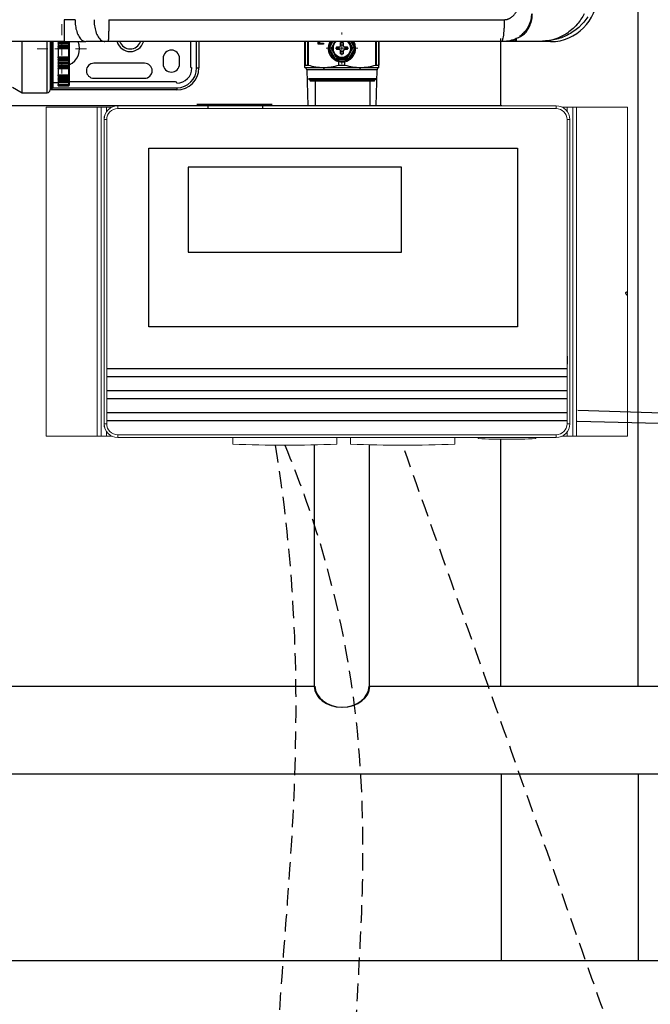
# Model space of a CAD drawing. Units: millimetres. Extents: x -197 to 9576, y -367 to 3416.
# Drawn here: x 3406 to 3636, y 897 to 1256 of the extents above; entities that cross this region are included whole.
import ezdxf

# ---------------------------------------------------------------- set-up
doc = ezdxf.new("R2010")
doc.units = ezdxf.units.MM
doc.linetypes.add('HIDDEN', pattern=[9.525, 6.35, -3.175])
for name, color, linetype in [('Controller', 32, 'Continuous'), ('Frame', 80, 'Continuous'), ('Gas supply', 2, 'Continuous'), ('HD250e', 3, 'Continuous'), ('Hot water', 1, 'Continuous')]:
    doc.layers.add(name, color=color, linetype=linetype)
doc.layers.add('Dimensions', color=8, linetype='Continuous', lineweight=13)

# ---------------------------------------------------------------- blocks, each defined once
blk = doc.blocks.new('SW_CENTERMARKSYMBOL_0')
at = {"layer": 'Dimensions', "color": 0}
for p, q in [((0, 1), (0, 1.15)), ((-1, 0), (-1.15, 0)), ((0, 0), (-0.5, 0)), ((0, 0), (0, 0.5)), ((0, 0), (0, -0.5)), ((0, 0), (0.5, 0)), ((1, 0), (1.15, 0)), ((0, -1), (0, -1.15))]:
    blk.add_line(p, q, dxfattribs=at)
blk = doc.blocks.new('SW_CENTERMARKSYMBOL_1')
at = {"layer": 'Dimensions', "color": 0}
for p, q in [((0, 1), (0, 1.8)), ((-1, 0), (-1.8, 0)), ((0, 0), (-0.5, 0)), ((0, 0), (0, 0.5)), ((0, 0), (0, -0.5)), ((0, 0), (0.5, 0)), ((1, 0), (1.8, 0)), ((0, -1), (0, -1.8))]:
    blk.add_line(p, q, dxfattribs=at)

msp = doc.modelspace()

# ---------------------------------------------------------------- linework, layer by layer
at = {"color": 7, "linetype": 'Continuous', "lineweight": 25}
for p, q in [((3421.88, 1247.64), (3340.16, 1247.64)), ((3406.57, 1229.04), (3406.57, 1247.68)), ((3416.78, 1247.69), (3416.78, 1230.04)), ((3417.78, 1247.67), (3417.78, 1243.54)), ((3419.78, 1247.56), (3421.76, 1247.56)), ((3419.78, 1247.56), (3419.78, 1247.24)), ((3419.78, 1247.24), (3423.58, 1247.24)), ((3419.78, 1247.11), (3419.78, 1247.24)), ((3423.58, 1247.11), (3419.78, 1247.11)), ((3419.78, 1247.11), (3419.78, 1246.94)), ((3419.78, 1246.94), (3423.58, 1246.94)), ((3419.78, 1246.94), (3419.78, 1246.36)), ((3419.78, 1246.36), (3423.58, 1246.36)), ((3419.78, 1246.36), (3419.78, 1246.05)), ((3419.78, 1246.05), (3423.58, 1246.05)), ((3419.78, 1245.92), (3419.78, 1246.05)), ((3423.58, 1245.92), (3419.78, 1245.92)), ((3419.78, 1245.92), (3419.78, 1245.72)), ((3419.78, 1245.72), (3423.58, 1245.72)), ((3419.78, 1245.72), (3419.78, 1245.34)), ((3423.58, 1247.24), (3423.58, 1247.56)), ((3423.58, 1247.11), (3423.58, 1247.24)), ((3423.58, 1246.94), (3423.58, 1247.11)), ((3423.58, 1246.36), (3423.58, 1246.94)), ((3423.58, 1246.05), (3423.58, 1246.36)), ((3423.58, 1245.92), (3423.58, 1246.05)), ((3423.58, 1245.72), (3423.58, 1245.92)), ((3423.58, 1245.34), (3423.58, 1245.72)), ((3423.78, 1247.57), (3423.78, 1247.32)), ((3423.78, 1247.32), (3423.78, 1246.94)), ((3423.78, 1246.94), (3423.78, 1246.8)), ((3423.78, 1246.8), (3423.78, 1246.39)), ((3423.78, 1246.39), (3423.78, 1246.15)), ((3423.78, 1246.15), (3423.78, 1245.76)), ((3423.78, 1245.76), (3423.78, 1245.6)), ((3423.78, 1245.6), (3423.78, 1245.31)), ((3436.82, 1247.64), (3429.88, 1247.64)), ((3437.9, 1247.64), (3436.82, 1247.64)), ((3468.03, 1247.64), (3468.03, 1238.54)), ((3471.03, 1247.64), (3471.03, 1238.04)), ((3509.74, 1239.08), (3509.74, 1247.64)), ((3514.59, 1246.7), (3514.59, 1247.64)), ((3516.51, 1246.7), (3514.59, 1246.7)), ((3514.69, 1246.7), (3514.69, 1247.64)), ((3515.03, 1247.64), (3515.03, 1247.11)), ((3515.03, 1247.11), (3516.51, 1247.11)), ((3516.51, 1247.11), (3516.51, 1246.7)), ((3520.64, 1247.64), (3520.25, 1246.97)), ((3521.2, 1245.74), (3522.31, 1245.74)), ((3522.31, 1245.74), (3522.6, 1245.88)), ((3522.6, 1245.88), (3522.74, 1246.17)), ((3522.74, 1246.17), (3522.74, 1247.28)), ((3523.74, 1247.28), (3523.74, 1246.17)), ((3523.74, 1246.17), (3523.88, 1245.88)), ((3523.88, 1245.88), (3524.17, 1245.74)), ((3524.17, 1245.74), (3525.28, 1245.74)), ((3525.84, 1247.64), (3526.23, 1246.97)), ((3536.74, 1247.64), (3536.74, 1239.08)), ((3599.35, 1247.64), (3581.35, 1247.64)), ((3586.83, 1247.84), (3596.35, 1247.84)), ((3417.78, 1243.54), (3417.78, 1230.84)), ((3419.78, 1245), (3419.78, 1245.34)), ((3419.78, 1245.34), (3423.58, 1245.34)), ((3423.58, 1245), (3419.78, 1245)), ((3419.78, 1245), (3419.78, 1244.4)), ((3419.78, 1244.4), (3419.78, 1242.69)), ((3419.78, 1242.69), (3419.78, 1242.09)), ((3419.78, 1242.09), (3423.58, 1242.09)), ((3419.78, 1241.75), (3419.78, 1242.09)), ((3423.58, 1245), (3423.58, 1245.34)), ((3423.58, 1242.09), (3423.58, 1245)), ((3423.58, 1241.75), (3423.58, 1242.09)), ((3423.78, 1245.31), (3423.78, 1245.19)), ((3423.78, 1245.19), (3423.78, 1241.89)), ((3423.78, 1241.89), (3423.78, 1241.78)), ((3520.82, 1241.33), (3518.64, 1245.11)), ((3519.26, 1245.24), (3518.88, 1245.24)), ((3522.31, 1244.74), (3521.2, 1244.74)), ((3522.6, 1244.61), (3522.31, 1244.74)), ((3522.74, 1244.31), (3522.6, 1244.61)), ((3522.74, 1243.2), (3522.74, 1244.31)), ((3523.88, 1244.61), (3523.74, 1244.31)), ((3523.74, 1244.31), (3523.74, 1243.2)), ((3524.17, 1244.74), (3523.88, 1244.61)), ((3525.28, 1244.74), (3524.17, 1244.74)), ((3527.84, 1245.11), (3525.66, 1241.33)), ((3527.6, 1245.24), (3527.22, 1245.24)), ((3423.58, 1241.75), (3419.78, 1241.75)), ((3419.78, 1241.75), (3419.78, 1241.37)), ((3419.78, 1241.37), (3423.58, 1241.37)), ((3419.78, 1241.37), (3419.78, 1241.16)), ((3419.78, 1241.16), (3423.58, 1241.16)), ((3419.78, 1241.03), (3419.78, 1241.16)), ((3423.58, 1241.03), (3419.78, 1241.03)), ((3419.78, 1241.03), (3419.78, 1240.73)), ((3419.78, 1240.73), (3423.58, 1240.73)), ((3419.78, 1240.73), (3419.78, 1240.15)), ((3419.78, 1240.15), (3423.58, 1240.15)), ((3419.78, 1240.15), (3419.78, 1239.97)), ((3419.78, 1239.97), (3423.58, 1239.97)), ((3419.78, 1239.84), (3419.78, 1239.97)), ((3423.58, 1239.84), (3419.78, 1239.84)), ((3419.78, 1239.84), (3419.78, 1239.52)), ((3419.78, 1239.52), (3423.58, 1239.52)), ((3419.78, 1239.52), (3419.78, 1238.96)), ((3419.78, 1238.96), (3423.58, 1238.96)), ((3419.78, 1238.96), (3419.78, 1238.82)), ((3419.78, 1238.82), (3423.58, 1238.82)), ((3419.78, 1238.7), (3419.78, 1238.82)), ((3423.58, 1238.7), (3419.78, 1238.7)), ((3419.78, 1238.7), (3419.78, 1238.36)), ((3419.78, 1238.36), (3423.58, 1238.36)), ((3419.78, 1238.36), (3419.78, 1238.02)), ((3423.58, 1241.37), (3423.58, 1241.75)), ((3423.58, 1241.16), (3423.58, 1241.37)), ((3423.58, 1241.03), (3423.58, 1241.16)), ((3423.58, 1240.73), (3423.58, 1241.03)), ((3423.58, 1240.15), (3423.58, 1240.73)), ((3423.58, 1239.97), (3423.58, 1240.15)), ((3423.58, 1239.84), (3423.58, 1239.97)), ((3423.58, 1239.52), (3423.58, 1239.84)), ((3423.58, 1238.96), (3423.58, 1239.52)), ((3423.58, 1238.82), (3423.58, 1238.96)), ((3423.58, 1238.7), (3423.58, 1238.82)), ((3423.58, 1238.36), (3423.58, 1238.7)), ((3423.58, 1238.02), (3423.58, 1238.36)), ((3423.78, 1241.78), (3423.78, 1241.48)), ((3423.78, 1241.48), (3423.78, 1241.32)), ((3423.78, 1241.32), (3423.78, 1240.93)), ((3423.78, 1240.93), (3423.78, 1240.7)), ((3423.78, 1240.7), (3423.78, 1240.28)), ((3423.78, 1240.28), (3423.78, 1240.15)), ((3423.78, 1240.15), (3423.78, 1239.76)), ((3423.78, 1239.76), (3423.78, 1239.52)), ((3423.78, 1239.52), (3423.78, 1239.11)), ((3423.78, 1239.11), (3423.78, 1239)), ((3423.78, 1239), (3423.78, 1238.64)), ((3423.78, 1238.64), (3423.78, 1238.38)), ((3423.78, 1238.38), (3423.78, 1238.11)), ((3451.28, 1239.79), (3432.78, 1239.79)), ((3458.03, 1241.54), (3458.03, 1239.54)), ((3464.03, 1239.54), (3464.03, 1241.54)), ((3509.74, 1238.24), (3516.49, 1238.24)), ((3509.79, 1239.11), (3510.76, 1239.11)), ((3516.49, 1238.24), (3529.99, 1238.24)), ((3521.15, 1241.53), (3521.15, 1241.14)), ((3525.33, 1241.14), (3521.15, 1241.14)), ((3522.15, 1239.11), (3522.15, 1240.36)), ((3522.15, 1239.11), (3524.33, 1239.11)), ((3524.33, 1239.11), (3524.33, 1240.36)), ((3525.33, 1241.53), (3525.33, 1241.14)), ((3529.99, 1238.24), (3536.74, 1238.24)), ((3535.72, 1239.11), (3536.69, 1239.11)), ((3419.78, 1238.02), (3423.58, 1238.02)), ((3419.78, 1237.86), (3419.78, 1238.02)), ((3419.78, 1237.9), (3419.78, 1236.52)), ((3419.78, 1237.86), (3423.58, 1237.86)), ((3419.78, 1236.52), (3419.78, 1235.52)), ((3419.78, 1235.52), (3423.58, 1235.52)), ((3419.78, 1235.12), (3419.78, 1235.52)), ((3423.58, 1235.12), (3419.78, 1235.12)), ((3419.78, 1235.12), (3419.78, 1234.85)), ((3419.78, 1234.85), (3423.58, 1234.85)), ((3419.78, 1234.85), (3423.58, 1234.85)), ((3419.78, 1234.85), (3419.78, 1234.85)), ((3419.78, 1234.76), (3419.78, 1234.85)), ((3423.58, 1234.76), (3419.78, 1234.76)), ((3419.78, 1234.76), (3419.78, 1234.41)), ((3423.58, 1235.12), (3423.58, 1235.52)), ((3423.58, 1234.85), (3423.58, 1235.12)), ((3423.58, 1234.85), (3423.58, 1234.85)), ((3423.58, 1234.76), (3423.58, 1234.85)), ((3423.58, 1234.41), (3423.58, 1234.76)), ((3423.78, 1238.11), (3423.78, 1238.06)), ((3423.78, 1238.06), (3423.78, 1235.39)), ((3423.78, 1235.39), (3423.78, 1235.26)), ((3423.78, 1235.26), (3423.78, 1235.05)), ((3423.78, 1235.05), (3423.78, 1235.05)), ((3423.78, 1235.05), (3423.78, 1234.78)), ((3423.78, 1234.78), (3423.78, 1234.51)), ((3470.23, 1238.04), (3471.03, 1238.04)), ((3510.41, 1237.32), (3510.75, 1224.24)), ((3516.83, 1237.32), (3510.41, 1237.32)), ((3529.65, 1237.32), (3516.83, 1237.32)), ((3536.07, 1237.32), (3529.65, 1237.32)), ((3535.73, 1224.24), (3536.07, 1237.32)), ((3417.78, 1232.74), (3419.78, 1232.74)), ((3419.78, 1234.41), (3423.58, 1234.41)), ((3419.78, 1234.41), (3419.78, 1234.03)), ((3419.78, 1234.03), (3423.58, 1234.03)), ((3419.78, 1233.99), (3419.78, 1234.03)), ((3423.58, 1233.99), (3419.78, 1233.99)), ((3419.78, 1233.99), (3419.78, 1233.64)), ((3419.78, 1233.64), (3423.58, 1233.64)), ((3419.78, 1233.64), (3419.78, 1233.32)), ((3419.78, 1233.32), (3423.58, 1233.32)), ((3419.78, 1233.32), (3419.78, 1232.99)), ((3419.78, 1232.99), (3423.58, 1232.99)), ((3419.78, 1232.99), (3419.78, 1232.81)), ((3419.78, 1232.81), (3423.58, 1232.81)), ((3419.78, 1232.78), (3419.78, 1232.81)), ((3419.78, 1232.78), (3423.58, 1232.78)), ((3419.78, 1232.78), (3419.78, 1232.02)), ((3419.78, 1232.02), (3423.58, 1232.02)), ((3419.78, 1231.7), (3419.78, 1232.02)), ((3423.58, 1231.7), (3419.78, 1231.7)), ((3419.78, 1231.7), (3419.78, 1231.65)), ((3419.78, 1231.65), (3423.58, 1231.65)), ((3419.78, 1231.65), (3419.78, 1231.58)), ((3419.78, 1231.58), (3423.58, 1231.58)), ((3419.78, 1231.58), (3419.78, 1231.55)), ((3419.78, 1231.55), (3423.58, 1231.55)), ((3423.58, 1234.03), (3423.58, 1234.41)), ((3423.58, 1233.64), (3423.58, 1233.99)), ((3423.58, 1233.32), (3423.58, 1233.64)), ((3423.58, 1232.81), (3423.58, 1232.99)), ((3423.58, 1231.7), (3423.58, 1232.02)), ((3423.58, 1231.65), (3423.58, 1231.7)), ((3423.58, 1231.55), (3423.58, 1231.58)), ((3423.78, 1234.51), (3423.78, 1234.24)), ((3423.78, 1234.24), (3423.78, 1234.03)), ((3423.78, 1234.03), (3423.78, 1233.76)), ((3423.78, 1233.76), (3423.78, 1233.53)), ((3423.78, 1233.53), (3423.78, 1233.39)), ((3423.78, 1233.39), (3423.78, 1233.13)), ((3423.78, 1233.13), (3423.78, 1232.99)), ((3462.53, 1233.04), (3423.78, 1233.04)), ((3423.78, 1232.99), (3423.78, 1232.98)), ((3423.78, 1232.98), (3423.78, 1232.01)), ((3423.78, 1232.01), (3423.78, 1231.9)), ((3423.78, 1231.9), (3423.78, 1231.85)), ((3423.78, 1231.85), (3423.78, 1231.77)), ((3423.78, 1231.77), (3423.78, 1231.75)), ((3432.78, 1234.29), (3451.28, 1234.29)), ((3511.06, 1234.09), (3511.67, 1233.74)), ((3535.77, 1234.09), (3511.06, 1234.09)), ((3511.67, 1233.74), (3511.67, 1233.24)), ((3535.16, 1233.74), (3511.67, 1233.74)), ((3535.16, 1233.24), (3511.67, 1233.24)), ((3535.16, 1233.74), (3535.77, 1234.09)), ((3535.16, 1233.24), (3535.16, 1233.74)), ((3403.1, 1231.04), (3406.57, 1229.04)), ((3406.57, 1229.04), (3415.78, 1229.04)), ((3463.03, 1230.04), (3416.78, 1230.04)), ((3416.98, 1230.64), (3417.58, 1230.64)), ((3463.03, 1230.84), (3463.03, 1230.04))]:
    msp.add_line(p, q, dxfattribs=at)
at = {"color": 8, "linetype": 'Continuous', "lineweight": 25}
for p, q in [((3415.78, 1229.04), (3415.78, 1247.65)), ((3416.98, 1247.7), (3416.98, 1230.64)), ((3417.58, 1243.54), (3417.58, 1247.65)), ((3470.23, 1238.04), (3470.23, 1247.64)), ((3509.79, 1247.64), (3509.79, 1239.11)), ((3510.76, 1239.11), (3510.76, 1247.64)), ((3510.93, 1247.64), (3510.93, 1239.08)), ((3518.64, 1245.38), (3519.95, 1247.64)), ((3526.53, 1247.64), (3527.84, 1245.38)), ((3535.55, 1239.08), (3535.55, 1247.64)), ((3535.72, 1247.64), (3535.72, 1239.11)), ((3536.69, 1239.11), (3536.69, 1247.64)), ((3599.35, 1247.64), (3599.35, 1248.06)), ((3417.58, 1230.64), (3417.58, 1243.54)), ((3423.58, 1237.86), (3423.58, 1238.02)), ((3423.58, 1235.52), (3423.58, 1237.86)), ((3423.58, 1233.99), (3423.58, 1234.03)), ((3423.58, 1232.99), (3423.58, 1233.32)), ((3423.58, 1232.78), (3423.58, 1232.81)), ((3423.58, 1232.02), (3423.58, 1232.78)), ((3423.58, 1231.58), (3423.58, 1231.65)), ((3417.78, 1230.84), (3463.03, 1230.84))]:
    msp.add_line(p, q, dxfattribs=at)
at = {"color": 7, "linetype": 'Continuous', "lineweight": 15}
for p, q in [((3441.47, 1224.24), (3441.47, 1223.24)), ((3441.47, 1224.24), (3601.35, 1224.24)), ((3601.35, 1224.24), (3601.35, 1223.24)), ((3433.99, 1223.8), (3415.41, 1223.8)), ((3415.41, 1103.8), (3415.41, 1223.8)), ((3435.41, 1223.8), (3433.99, 1223.8)), ((3433.99, 1103.8), (3433.99, 1223.8)), ((3437.41, 1223.8), (3435.41, 1223.8)), ((3435.41, 1103.8), (3435.41, 1223.8)), ((3439.41, 1223.8), (3437.41, 1223.8)), ((3601.35, 1223.24), (3441.47, 1223.24)), ((3603.41, 1223.8), (3605.41, 1223.8)), ((3605.41, 1223.8), (3607.41, 1223.8)), ((3607.41, 1223.8), (3608.83, 1223.8)), ((3607.41, 1103.8), (3607.41, 1223.8)), ((3608.83, 1223.8), (3627.41, 1223.8)), ((3608.83, 1103.8), (3608.83, 1223.8)), ((3627.41, 1103.8), (3627.41, 1223.8)), ((3436.47, 1219.24), (3437.47, 1219.24)), ((3436.47, 1108.35), (3436.47, 1219.24)), ((3437.47, 1219.24), (3437.47, 1108.35)), ((3605.35, 1219.24), (3606.35, 1219.24)), ((3605.35, 1108.35), (3605.35, 1219.24)), ((3606.35, 1219.24), (3606.35, 1108.35)), ((3436.47, 1108.35), (3437.47, 1108.35)), ((3605.35, 1108.35), (3606.35, 1108.35)), ((3433.99, 1103.8), (3415.41, 1103.8)), ((3435.41, 1103.8), (3433.99, 1103.8)), ((3437.41, 1103.8), (3435.41, 1103.8)), ((3439.41, 1103.8), (3437.41, 1103.8)), ((3441.47, 1104.35), (3441.47, 1103.35)), ((3441.47, 1104.35), (3601.35, 1104.35)), ((3601.35, 1103.35), (3441.47, 1103.35)), ((3483.41, 1103.35), (3483.41, 1100.95)), ((3521.41, 1100.95), (3521.41, 1103.35)), ((3526.41, 1103.35), (3526.41, 1100.95)), ((3564.41, 1100.95), (3564.41, 1103.35)), ((3572.91, 1103.35), (3572.91, 1102.95)), ((3593.91, 1102.95), (3593.91, 1103.35)), ((3601.35, 1104.35), (3601.35, 1103.35)), ((3603.41, 1103.8), (3605.41, 1103.8)), ((3605.41, 1103.8), (3607.41, 1103.8)), ((3607.41, 1103.8), (3608.83, 1103.8)), ((3608.83, 1103.8), (3627.41, 1103.8))]:
    msp.add_line(p, q, dxfattribs=at)
at = {"color": 8, "linetype": 'Continuous', "lineweight": 15}
for p, q in [((3437.41, 1222.16), (3437.41, 1223.8)), ((3605.41, 1223.8), (3605.41, 1222.16)), ((3437.41, 1103.8), (3437.41, 1105.43)), ((3605.41, 1105.43), (3605.41, 1103.8))]:
    msp.add_line(p, q, dxfattribs=at)
for p, q in [((3452.82, 1143.73), (3452.82, 1208.79)), ((3452.82, 1208.79), (3587.21, 1208.79)), ((3587.21, 1208.82), (3587.21, 1143.73)), ((3467.2, 1201.86), (3467.2, 1170.9)), ((3544.95, 1201.86), (3467.2, 1201.86)), ((3544.95, 1170.9), (3544.95, 1201.86)), ((3467.2, 1170.9), (3544.95, 1170.9)), ((3587.21, 1143.73), (3452.82, 1143.73)), ((3605.35, 1133.03), (3605.37, 1130.03)), ((3437.47, 1128.48), (3605.35, 1128.48)), ((3605.37, 1125.48), (3437.47, 1125.48)), ((3437.47, 1120.48), (3605.35, 1120.48)), ((3605.37, 1117.48), (3437.47, 1117.48)), ((3437.47, 1112.48), (3605.35, 1112.48)), ((3605.37, 1109.48), (3437.47, 1109.48))]:
    msp.add_line(p, q)
at = {"color": 7, "linetype": 'Continuous', "lineweight": 25, "flags": 128}
for points in [[(3423.78, 1247.32), (3423.77, 1247.31), (3423.76, 1247.29), (3423.74, 1247.28), (3423.72, 1247.27), (3423.69, 1247.25), (3423.65, 1247.25), (3423.62, 1247.24), (3423.58, 1247.24)], [(3423.78, 1246.15), (3423.77, 1246.13), (3423.76, 1246.12), (3423.74, 1246.1), (3423.72, 1246.08), (3423.69, 1246.07), (3423.65, 1246.06), (3423.62, 1246.06), (3423.58, 1246.05)], [(3520.25, 1246.97), (3520.8, 1247.68), (3520.8, 1247.69)], [(3525.67, 1247.69), (3525.68, 1247.68), (3526.23, 1246.97)], [(3528.24, 1245.24), (3528.06, 1246.59), (3527.6, 1247.69)], [(3518.64, 1245.38), (3518.67, 1245.36), (3518.7, 1245.34), (3518.73, 1245.33), (3518.76, 1245.31), (3518.79, 1245.29), (3518.82, 1245.28), (3518.85, 1245.26), (3518.88, 1245.24)], [(3518.88, 1245.24), (3518.85, 1245.23), (3518.82, 1245.21), (3518.79, 1245.19), (3518.76, 1245.18), (3518.73, 1245.16), (3518.7, 1245.14), (3518.67, 1245.12), (3518.64, 1245.11)], [(3527.6, 1245.24), (3527.63, 1245.26), (3527.66, 1245.28), (3527.69, 1245.29), (3527.72, 1245.31), (3527.75, 1245.33), (3527.78, 1245.34), (3527.81, 1245.36), (3527.84, 1245.38)], [(3527.84, 1245.11), (3527.81, 1245.12), (3527.78, 1245.14), (3527.75, 1245.16), (3527.72, 1245.18), (3527.69, 1245.19), (3527.66, 1245.21), (3527.63, 1245.23), (3527.6, 1245.24)], [(3423.78, 1240.93), (3423.77, 1240.95), (3423.76, 1240.97), (3423.74, 1240.99), (3423.72, 1241), (3423.69, 1241.02), (3423.65, 1241.02), (3423.62, 1241.03), (3423.58, 1241.03)], [(3423.78, 1239.76), (3423.77, 1239.78), (3423.76, 1239.79), (3423.74, 1239.81), (3423.72, 1239.82), (3423.69, 1239.83), (3423.65, 1239.84), (3423.62, 1239.84), (3423.58, 1239.84)], [(3423.78, 1238.64), (3423.77, 1238.65), (3423.76, 1238.66), (3423.74, 1238.67), (3423.72, 1238.68), (3423.69, 1238.69), (3423.65, 1238.69), (3423.62, 1238.7), (3423.58, 1238.7)], [(3520.82, 1241.33), (3520.87, 1241.35), (3520.91, 1241.38), (3520.95, 1241.4), (3520.99, 1241.43), (3521.03, 1241.45), (3521.07, 1241.47), (3521.11, 1241.49), (3521.15, 1241.51)], [(3525.66, 1241.33), (3525.61, 1241.35), (3525.57, 1241.38), (3525.53, 1241.4), (3525.49, 1241.43), (3525.45, 1241.45), (3525.41, 1241.47), (3525.37, 1241.49), (3525.34, 1241.51)], [(3423.78, 1238.11), (3423.77, 1238.09), (3423.76, 1238.07), (3423.74, 1238.06), (3423.72, 1238.04), (3423.69, 1238.03), (3423.65, 1238.02), (3423.62, 1238.02), (3423.58, 1238.02)], [(3423.78, 1235.39), (3423.77, 1235.42), (3423.76, 1235.44), (3423.74, 1235.46), (3423.72, 1235.48), (3423.69, 1235.5), (3423.65, 1235.51), (3423.62, 1235.52), (3423.58, 1235.52)]]:
    msp.add_lwpolyline(points, dxfattribs=at)
at = {"color": 8, "linetype": 'Continuous', "lineweight": 25, "flags": 128}
msp.add_lwpolyline([(3423.78, 1233.39), (3423.77, 1233.37), (3423.76, 1233.36), (3423.74, 1233.35), (3423.72, 1233.34), (3423.69, 1233.33), (3423.65, 1233.33), (3423.63, 1233.33)], dxfattribs=at)
at = {"color": 7, "linetype": 'Continuous', "lineweight": 25}
for centre, radius, start, end in [((3599.35, 1264.65), 17, 270, 0), ((3423.59, 1246.93), 0.188, 4.4039, 93.8115), ((3423.59, 1245.74), 0.184, 6.6683, 95.3876), ((3421.03, 1245.04), 6.5, 295.029, 23.8424), ((3523.24, 1245.24), 5, 150.664, 0), ((3523.24, 1245.24), 3.45, 150, 210), ((3523.24, 1245.24), 3.25, 131.1607, 270), ((3523.24, 1245.24), 2.1, 166.2259, 193.7741), ((3523.24, 1245.24), 1.14, 154.059, 205.941), ((3523.24, 1245.24), 2.1, 76.2259, 103.7741), ((3523.24, 1245.24), 1.14, 64.059, 115.941), ((3523.24, 1245.24), 3.25, 270, 47.6228), ((3523.24, 1245.24), 1.14, 334.059, 25.941), ((3523.24, 1245.24), 2.1, 346.2259, 13.7741), ((3523.24, 1245.24), 3.45, 330, 30), ((3586.83, 1248.34), 0.5, 228.0582, 270), ((3423.63, 1244.98), 0.36, 65.2143, 97.7953), ((3423.58, 1245.2), 0.197, 269.1663, 359.1406), ((3423.58, 1241.89), 0.197, 0.8594, 90.8337), ((3461.03, 1241.54), 3, 0, 180), ((3523.24, 1245.24), 4.6, 181.6949, 238.3051), ((3523.24, 1245.24), 3.45, 210, 330), ((3523.24, 1245.24), 1.14, 244.059, 295.941), ((3523.24, 1245.24), 2.1, 256.2259, 283.7741), ((3523.24, 1245.24), 4.6, 301.6949, 358.3051), ((3423.63, 1242.11), 0.361, 262.2076, 294.7828), ((3423.59, 1241.35), 0.184, 264.6117, 353.3323), ((3423.59, 1240.16), 0.188, 266.1882, 355.5964), ((3423.59, 1239.01), 0.192, 267.5301, 357.2944), ((3432.78, 1237.04), 2.75, 90, 270), ((3451.28, 1237.04), 2.75, 270, 90), ((3461.03, 1239.54), 3, 180, 0), ((3468.53, 1238.54), 0.5, 180, 270), ((3509.41, 1237.3), 1, 1.47, 70.9229), ((3515.65, 1237.41), 1.18, 355.5503, 44.6438), ((3523.24, 1245.24), 4.6, 243.0376, 296.9624), ((3530.83, 1237.41), 1.18, 135.3562, 184.4497), ((3537.07, 1237.3), 1, 109.0771, 178.53), ((3423.58, 1238.06), 0.2, 270, 0), ((3423.6, 1235.29), 0.178, 261.8261, 348.3141), ((3423.58, 1235.05), 0.2, 270, 0), ((3423.63, 1235.25), 0.496, 264.2784, 287.6641), ((3463.03, 1238.04), 8, 270, 0), ((3463.03, 1238.04), 7.2, 270, 0), ((3463.03, 1238.04), 5.5, 270, 0), ((3423.62, 1234.26), 0.276, 260.0102, 303.4879), ((3423.59, 1233), 0.19, 266.9824, 356.625), ((3423.58, 1232.98), 0.2, 270, 0), ((3423.63, 1231.32), 0.706, 77.7043, 94.0412), ((3423.58, 1231.9), 0.199, 269.6145, 359.6087), ((3462.53, 1232.54), 0.5, 0, 90), ((3415.78, 1230.04), 1, 270, 0), ((3416.98, 1230.84), 0.2, 180, 270), ((3417.58, 1230.84), 0.2, 270, 0)]:
    msp.add_arc(centre, radius, start, end, dxfattribs=at)
at = {"color": 8, "linetype": 'Continuous', "lineweight": 25}
for centre, radius, start, end in [((3446.03, 1249.04), 5, 196.3504, 343.5198), ((3446.03, 1249.04), 4.03, 200.4228, 339.562), ((3523.24, 1245.24), 4.6, 148.2348, 178.3051), ((3523.24, 1245.24), 4.6, 1.6949, 32.1245)]:
    msp.add_arc(centre, radius, start, end, dxfattribs=at)
at = {"color": 7, "linetype": 'Continuous', "lineweight": 15}
for centre, radius, start, end in [((3583.41, 1324.01), 221.31, 267.2806, 272.7194), ((3502.41, 1529.96), 429.43, 267.4641, 272.5359), ((3545.41, 1529.96), 429.43, 267.4641, 272.5359)]:
    msp.add_arc(centre, radius, start, end, dxfattribs=at)
for centre, major_axis, ratio, start_param, end_param in [((3441.47, 1219.24), (3.54, -3.54), 0.999817, 2.356347, 3.926839), ((3441.47, 1219.24), (3.53, -3.53), 0.999816, 2.356347, 3.926839), ((3601.35, 1219.24), (3.54, 3.54), 0.999817, 5.497939, 7.068431), ((3601.35, 1219.24), (3.53, 3.53), 0.999816, 5.497939, 7.068431), ((3441.47, 1219.24), (2.83, -2.83), 0.999695, 2.356347, 3.926839), ((3601.35, 1219.24), (-2.83, -2.83), 0.999695, 2.356347, 3.926839), ((3441.47, 1108.35), (3.54, 3.54), 0.999817, 2.356347, 3.926839), ((3441.47, 1108.35), (3.53, 3.53), 0.999816, 2.356347, 3.926839), ((3441.47, 1108.35), (2.83, 2.83), 0.999695, 2.356347, 3.926839), ((3601.35, 1108.35), (3.53, -3.53), 0.999816, 5.497939, 7.068431), ((3601.35, 1108.35), (3.54, -3.54), 0.999817, 5.497939, 7.068431), ((3601.35, 1108.35), (-2.83, 2.83), 0.999695, 2.356347, 3.926839)]:
    msp.add_ellipse(centre, major_axis=major_axis, ratio=ratio, start_param=start_param, end_param=end_param, dxfattribs=at)
at = {"color": 7, "linetype": 'Continuous', "lineweight": 25}
for points, knots in [([(3582.42, 1255.64), (3582.49, 1255.65), (3582.63, 1255.65), (3582.84, 1255.66), (3583.05, 1255.69), (3583.25, 1255.73), (3583.46, 1255.77), (3583.66, 1255.83), (3583.86, 1255.9), (3584.06, 1255.97), (3584.26, 1256.06), (3584.46, 1256.16), (3584.65, 1256.27), (3585.13, 1256.57), (3585.85, 1257.15), (3586.48, 1257.96), (3586.87, 1258.65), (3587.1, 1259.14), (3587.29, 1259.66), (3587.45, 1260.21), (3587.57, 1260.78), (3587.66, 1261.38), (3587.72, 1262), (3587.72, 1262.43), (3587.73, 1262.65)], [0, 0, 0, 0, 0.021646, 0.043195, 0.064697, 0.086206, 0.107776, 0.129458, 0.151304, 0.173364, 0.195687, 0.218321, 0.241311, 0.2647, 0.391997, 0.523175, 0.578008, 0.633545, 0.690143, 0.748141, 0.807851, 0.869561, 0.933533, 1, 1, 1, 1]), ([(3592.35, 1257.84), (3592.34, 1257.52), (3592.31, 1256.38), (3591.85, 1254.41), (3591.02, 1252.76), (3590.09, 1251.45), (3589.19, 1250.46), (3588.4, 1249.88), (3588.03, 1249.6)], [0, 0, 0, 0, 0.088198, 0.316439, 0.556668, 0.637708, 0.826592, 1, 1, 1, 1]), ([(3589.77, 1250.43), (3590.18, 1250.87), (3590.57, 1251.35), (3591.28, 1252.43), (3591.59, 1253.02), (3591.99, 1253.97), (3592.11, 1254.3), (3592.31, 1254.97), (3592.4, 1255.32), (3592.62, 1256.37), (3592.69, 1257.11), (3592.69, 1257.84)], [0, 0, 0, 0, 0.25, 0.25, 0.5, 0.5, 0.625, 0.625, 0.75, 0.75, 1, 1, 1, 1]), ([(3611.63, 1257.84), (3611.24, 1257.17), (3610.45, 1255.8), (3608.91, 1253.82), (3607.06, 1251.95), (3604.73, 1250.2), (3601.99, 1248.8), (3599.4, 1248.09), (3597.61, 1247.88), (3596.8, 1247.85), (3596.5, 1247.84), (3596.4, 1247.84), (3596.36, 1247.84), (3596.35, 1247.84)], [0, 0, 0, 0, 0.110223, 0.224323, 0.359278, 0.498791, 0.673338, 0.854257, 0.948179, 0.981432, 0.993342, 0.998714, 1, 1, 1, 1]), ([(3612.98, 1256.73), (3612.5, 1256.01), (3611.97, 1255.33), (3611.13, 1254.36), (3610.83, 1254.04), (3610.23, 1253.43), (3609.91, 1253.14), (3608.96, 1252.29), (3608.29, 1251.78), (3606.93, 1250.85), (3606.22, 1250.43), (3604.03, 1249.31), (3602.54, 1248.76), (3600.25, 1248.21), (3599.48, 1248.07), (3598.31, 1247.94), (3597.92, 1247.9), (3597.33, 1247.87), (3597.13, 1247.86), (3596.74, 1247.85), (3596.54, 1247.84), (3596.35, 1247.84)], [0, 0, 0, 0, 0.125, 0.125, 0.1875, 0.1875, 0.25, 0.25, 0.375, 0.375, 0.5, 0.5, 0.75, 0.75, 0.875, 0.875, 0.9375, 0.9375, 0.96875, 0.96875, 1, 1, 1, 1]), ([(3425.88, 1255.64), (3425.29, 1255.64), (3424.63, 1255.64), (3423.28, 1255.64), (3422.57, 1255.64), (3421.88, 1255.64)], [0, 0, 0, 0, 0.5, 0.5, 1, 1, 1, 1]), ([(3421.88, 1255.64), (3421.88, 1255.17), (3421.88, 1254.68), (3421.88, 1253.69), (3421.88, 1253.19), (3421.88, 1252.21), (3421.88, 1251.72), (3421.88, 1250.81), (3421.88, 1250.38), (3421.88, 1249.6), (3421.88, 1249.25), (3421.88, 1248.65), (3421.88, 1248.4), (3421.88, 1248.01), (3421.88, 1247.87), (3421.88, 1247.69), (3421.88, 1247.64), (3421.88, 1247.64)], [0, 0, 0, 0, 0.125, 0.125, 0.25, 0.25, 0.375, 0.375, 0.5, 0.5, 0.625, 0.625, 0.75, 0.75, 0.875, 0.875, 1, 1, 1, 1]), ([(3425.88, 1255.64), (3425.91, 1254.9), (3425.98, 1253.37), (3426.49, 1251.19), (3427.35, 1249.27), (3428.53, 1247.9), (3429.45, 1247.73), (3429.88, 1247.64)], [0, 0, 0, 0, 0.176813, 0.36715, 0.563551, 0.790275, 1, 1, 1, 1]), ([(3432.82, 1255.64), (3432.85, 1254.9), (3432.92, 1253.37), (3433.43, 1251.19), (3434.29, 1249.27), (3435.47, 1247.9), (3436.38, 1247.73), (3436.82, 1247.64)], [0, 0, 0, 0, 0.176814, 0.36715, 0.56355, 0.790275, 1, 1, 1, 1]), ([(3438.21, 1255.64), (3438.21, 1255.17), (3438.2, 1254.68), (3438.2, 1253.69), (3438.19, 1253.19), (3438.18, 1252.21), (3438.17, 1251.72), (3438.14, 1250.81), (3438.13, 1250.38), (3438.1, 1249.6), (3438.08, 1249.25), (3438.05, 1248.65), (3438.03, 1248.4), (3437.99, 1248.01), (3437.97, 1247.87), (3437.94, 1247.69), (3437.92, 1247.64), (3437.9, 1247.64)], [0, 0, 0, 0, 0.125, 0.125, 0.25, 0.25, 0.375, 0.375, 0.5, 0.5, 0.625, 0.625, 0.75, 0.75, 0.875, 0.875, 1, 1, 1, 1]), ([(3582.42, 1255.64), (3582.42, 1255.17), (3582.42, 1254.68), (3582.39, 1253.69), (3582.37, 1253.19), (3582.32, 1252.21), (3582.29, 1251.72), (3582.21, 1250.81), (3582.16, 1250.38), (3582.06, 1249.6), (3582, 1249.25), (3581.87, 1248.65), (3581.81, 1248.4), (3581.68, 1248.01), (3581.61, 1247.87), (3581.48, 1247.69), (3581.41, 1247.64), (3581.35, 1247.64)], [0, 0, 0, 0, 0.125, 0.125, 0.25, 0.25, 0.375, 0.375, 0.5, 0.5, 0.625, 0.625, 0.75, 0.75, 0.875, 0.875, 1, 1, 1, 1]), ([(3586.86, 1248.89), (3587.36, 1249.09), (3587.86, 1249.32), (3588.83, 1249.83), (3589.3, 1250.11), (3589.77, 1250.43)], [0, 0, 0, 0, 0.5, 0.5, 1, 1, 1, 1]), ([(3421.88, 1247.64), (3422.53, 1247.64), (3423.89, 1247.64), (3425.93, 1247.64), (3427.98, 1247.64), (3429.25, 1247.64), (3429.88, 1247.64)], [0, 0, 0, 0, 0.230093, 0.486729, 0.743364, 1, 1, 1, 1]), ([(3423.58, 1247.56), (3423.63, 1247.56), (3423.68, 1247.56), (3423.76, 1247.57), (3423.78, 1247.57), (3423.78, 1247.57)], [0, 0, 0, 0, 0.5, 0.5, 1, 1, 1, 1]), ([(3423.58, 1246.94), (3423.63, 1246.94), (3423.68, 1246.92), (3423.76, 1246.87), (3423.78, 1246.84), (3423.78, 1246.8)], [0, 0, 0, 0, 0.5, 0.5, 1, 1, 1, 1]), ([(3423.58, 1246.36), (3423.63, 1246.36), (3423.68, 1246.36), (3423.76, 1246.37), (3423.78, 1246.38), (3423.78, 1246.39)], [0, 0, 0, 0, 0.5, 0.5, 1, 1, 1, 1]), ([(3423.58, 1245.72), (3423.63, 1245.72), (3423.68, 1245.7), (3423.76, 1245.66), (3423.78, 1245.63), (3423.78, 1245.6)], [0, 0, 0, 0, 0.5, 0.5, 1, 1, 1, 1]), ([(3581.35, 1247.64), (3580.16, 1247.64), (3577.78, 1247.64), (3574.2, 1247.64), (3570.63, 1247.64), (3567.06, 1247.64), (3563.48, 1247.64), (3559.91, 1247.64), (3556.33, 1247.64), (3552.75, 1247.64), (3549.18, 1247.64), (3545.6, 1247.64), (3542.02, 1247.64), (3538.44, 1247.64), (3534.86, 1247.64), (3531.28, 1247.64), (3527.7, 1247.64), (3524.11, 1247.64), (3520.53, 1247.64), (3516.95, 1247.64), (3513.36, 1247.64), (3509.77, 1247.64), (3506.19, 1247.64), (3502.6, 1247.64), (3499.01, 1247.64), (3495.42, 1247.64), (3491.83, 1247.64), (3488.24, 1247.64), (3484.65, 1247.64), (3481.06, 1247.64), (3477.47, 1247.64), (3473.87, 1247.64), (3470.28, 1247.64), (3466.69, 1247.64), (3463.09, 1247.64), (3459.49, 1247.64), (3455.9, 1247.64), (3452.3, 1247.64), (3448.7, 1247.64), (3445.1, 1247.64), (3441.5, 1247.64), (3439.1, 1247.64), (3437.9, 1247.64)], [0, 0, 0, 0, 0.025018, 0.050033, 0.075046, 0.100056, 0.125064, 0.150069, 0.175073, 0.200075, 0.225074, 0.250073, 0.27507, 0.300065, 0.32506, 0.350053, 0.375045, 0.400037, 0.425028, 0.450019, 0.47501, 0.5, 0.52499, 0.549981, 0.574972, 0.599963, 0.624955, 0.649947, 0.67494, 0.699935, 0.72493, 0.749927, 0.774926, 0.799925, 0.824927, 0.849931, 0.874936, 0.899944, 0.924954, 0.949967, 0.974982, 1, 1, 1, 1]), ([(3520.25, 1246.97), (3520.08, 1246.68), (3519.91, 1246.38), (3519.58, 1245.81), (3519.42, 1245.52), (3519.26, 1245.24)], [0, 0, 0, 0, 0.5, 0.5, 1, 1, 1, 1]), ([(3526.23, 1246.97), (3526.4, 1246.68), (3526.57, 1246.38), (3526.9, 1245.81), (3527.06, 1245.52), (3527.22, 1245.24)], [0, 0, 0, 0, 0.5, 0.5, 1, 1, 1, 1]), ([(3586.4, 1248.54), (3585.55, 1248.27), (3583.92, 1247.75), (3582.18, 1247.68), (3581.35, 1247.64)], [0, 0, 0, 0, 0.516831, 1, 1, 1, 1]), ([(3586.33, 1248.35), (3586.33, 1248.35), (3586.33, 1248.35), (3586.33, 1248.37), (3586.34, 1248.45), (3586.29, 1248.61), (3586.59, 1248.78), (3586.65, 1248.81)], [0, 0, 0, 0, 0.033177, 0.143969, 0.332381, 0.87631, 1, 1, 1, 1]), ([(3586.49, 1247.97), (3586.44, 1248.02), (3586.4, 1248.08), (3586.34, 1248.21), (3586.33, 1248.28), (3586.33, 1248.35)], [0, 0, 0, 0, 0.5, 0.5, 1, 1, 1, 1]), ([(3586.83, 1247.84), (3586.83, 1247.84), (3586.84, 1247.93), (3586.85, 1248.28), (3586.85, 1248.55), (3586.86, 1248.89)], [0, 0, 0, 0, 0.5, 0.5, 1, 1, 1, 1]), ([(3520.25, 1243.52), (3520.08, 1243.81), (3519.91, 1244.1), (3519.58, 1244.68), (3519.42, 1244.96), (3519.26, 1245.24)], [0, 0, 0, 0, 0.5, 0.5, 1, 1, 1, 1]), ([(3526.23, 1243.52), (3526.4, 1243.81), (3526.57, 1244.1), (3526.9, 1244.68), (3527.06, 1244.96), (3527.22, 1245.24)], [0, 0, 0, 0, 0.5, 0.5, 1, 1, 1, 1]), ([(3423.58, 1241.37), (3423.63, 1241.37), (3423.68, 1241.38), (3423.76, 1241.43), (3423.78, 1241.46), (3423.78, 1241.48)], [0, 0, 0, 0, 0.5, 0.5, 1, 1, 1, 1]), ([(3423.58, 1240.73), (3423.63, 1240.73), (3423.68, 1240.72), (3423.76, 1240.71), (3423.78, 1240.7), (3423.78, 1240.7)], [0, 0, 0, 0, 0.5, 0.5, 1, 1, 1, 1]), ([(3423.58, 1240.15), (3423.63, 1240.15), (3423.68, 1240.16), (3423.76, 1240.21), (3423.78, 1240.25), (3423.78, 1240.28)], [0, 0, 0, 0, 0.5, 0.5, 1, 1, 1, 1]), ([(3423.58, 1239.52), (3423.63, 1239.52), (3423.68, 1239.52), (3423.76, 1239.52), (3423.78, 1239.52), (3423.78, 1239.52)], [0, 0, 0, 0, 0.5, 0.5, 1, 1, 1, 1]), ([(3423.58, 1238.96), (3423.63, 1238.96), (3423.68, 1238.98), (3423.76, 1239.04), (3423.78, 1239.08), (3423.78, 1239.11)], [0, 0, 0, 0, 0.5, 0.5, 1, 1, 1, 1]), ([(3423.58, 1238.36), (3423.63, 1238.36), (3423.68, 1238.37), (3423.76, 1238.37), (3423.78, 1238.37), (3423.78, 1238.38)], [0, 0, 0, 0, 0.5, 0.5, 1, 1, 1, 1]), ([(3509.74, 1238.24), (3509.74, 1238.24), (3509.74, 1238.26), (3509.74, 1238.34), (3509.74, 1238.39), (3509.74, 1238.61), (3509.74, 1238.82), (3509.74, 1239.08)], [0, 0, 0, 0, 0.25, 0.25, 0.5, 0.5, 1, 1, 1, 1]), ([(3510.93, 1239.08), (3511.84, 1238.82), (3512.76, 1238.61), (3514.62, 1238.32), (3515.55, 1238.24), (3516.49, 1238.24)], [0, 0, 0, 0, 0.5, 0.5, 1, 1, 1, 1]), ([(3516.49, 1238.24), (3517.44, 1238.24), (3518.4, 1238.32), (3520.29, 1238.62), (3521.22, 1238.84), (3522.15, 1239.11)], [0, 0, 0, 0, 0.5, 0.5, 1, 1, 1, 1]), ([(3521.28, 1241.74), (3521.6, 1241.74), (3521.92, 1241.74), (3522.58, 1241.74), (3522.91, 1241.74), (3523.57, 1241.74), (3523.91, 1241.74), (3524.56, 1241.74), (3524.89, 1241.74), (3525.2, 1241.74)], [0, 0, 0, 0, 0.25, 0.25, 0.5, 0.5, 0.75, 0.75, 1, 1, 1, 1]), ([(3524.33, 1239.11), (3525.26, 1238.84), (3526.2, 1238.62), (3528.09, 1238.32), (3529.03, 1238.24), (3529.99, 1238.24)], [0, 0, 0, 0, 0.5, 0.5, 1, 1, 1, 1]), ([(3529.99, 1238.24), (3530.92, 1238.24), (3531.87, 1238.32), (3533.72, 1238.61), (3534.64, 1238.82), (3535.55, 1239.08)], [0, 0, 0, 0, 0.5, 0.5, 1, 1, 1, 1]), ([(3536.74, 1238.24), (3536.74, 1238.24), (3536.74, 1238.26), (3536.74, 1238.34), (3536.74, 1238.39), (3536.74, 1238.61), (3536.74, 1238.82), (3536.74, 1239.08)], [0, 0, 0, 0, 0.25, 0.25, 0.5, 0.5, 1, 1, 1, 1]), ([(3423.58, 1234.85), (3423.63, 1234.85), (3423.68, 1234.87), (3423.76, 1234.95), (3423.78, 1235), (3423.78, 1235.05)], [0, 0, 0, 0, 0.5, 0.5, 1, 1, 1, 1]), ([(3423.58, 1234.41), (3423.63, 1234.41), (3423.68, 1234.42), (3423.76, 1234.46), (3423.78, 1234.48), (3423.78, 1234.51)], [0, 0, 0, 0, 0.5, 0.5, 1, 1, 1, 1]), ([(3423.58, 1234.03), (3423.63, 1234.03), (3423.68, 1234.05), (3423.76, 1234.13), (3423.78, 1234.19), (3423.78, 1234.24)], [0, 0, 0, 0, 0.5, 0.5, 1, 1, 1, 1]), ([(3423.58, 1233.64), (3423.63, 1233.64), (3423.68, 1233.66), (3423.76, 1233.7), (3423.78, 1233.73), (3423.78, 1233.76)], [0, 0, 0, 0, 0.5, 0.5, 1, 1, 1, 1]), ([(3423.58, 1233.32), (3423.63, 1233.32), (3423.68, 1233.34), (3423.76, 1233.42), (3423.78, 1233.48), (3423.78, 1233.53)], [0, 0, 0, 0, 0.5, 0.5, 1, 1, 1, 1]), ([(3423.58, 1232.99), (3423.63, 1232.99), (3423.68, 1233.01), (3423.76, 1233.06), (3423.78, 1233.09), (3423.78, 1233.13)], [0, 0, 0, 0, 0.5, 0.5, 1, 1, 1, 1]), ([(3423.58, 1231.65), (3423.63, 1231.65), (3423.68, 1231.67), (3423.76, 1231.75), (3423.78, 1231.8), (3423.78, 1231.85)], [0, 0, 0, 0, 0.5, 0.5, 1, 1, 1, 1]), ([(3423.58, 1231.58), (3423.63, 1231.58), (3423.68, 1231.6), (3423.76, 1231.67), (3423.78, 1231.72), (3423.78, 1231.77)], [0, 0, 0, 0, 0.5, 0.5, 1, 1, 1, 1]), ([(3423.58, 1231.55), (3423.63, 1231.55), (3423.68, 1231.57), (3423.76, 1231.65), (3423.78, 1231.7), (3423.78, 1231.75)], [0, 0, 0, 0, 0.5, 0.5, 1, 1, 1, 1])]:
    msp.add_open_spline(points, degree=3, knots=knots, dxfattribs=at)
for points in [[(3438.21, 1255.64), (3486.44, 1255.64), (3534.59, 1255.64), (3582.42, 1255.64)], [(3586.86, 1248.89), (3586.77, 1248.86), (3586.7, 1248.83), (3586.65, 1248.81)], [(3518.61, 1245.24), (3518.62, 1245.29), (3518.63, 1245.33), (3518.64, 1245.38)], [(3518.64, 1245.11), (3518.63, 1245.15), (3518.62, 1245.2), (3518.61, 1245.24)], [(3518.61, 1245.24), (3518.7, 1245.24), (3518.79, 1245.24), (3518.88, 1245.24)], [(3521.28, 1241.74), (3520.94, 1242.32), (3520.6, 1242.91), (3520.25, 1243.52)], [(3525.2, 1241.74), (3525.54, 1242.32), (3525.88, 1242.91), (3526.23, 1243.52)], [(3527.87, 1245.24), (3527.78, 1245.24), (3527.69, 1245.24), (3527.6, 1245.24)], [(3527.84, 1245.38), (3527.85, 1245.33), (3527.86, 1245.29), (3527.87, 1245.24)], [(3527.87, 1245.24), (3527.86, 1245.2), (3527.85, 1245.15), (3527.84, 1245.11)], [(3509.79, 1239.11), (3509.76, 1239.11), (3509.74, 1239.1), (3509.74, 1239.08)], [(3510.93, 1239.08), (3510.86, 1239.1), (3510.8, 1239.11), (3510.76, 1239.11)], [(3520.96, 1241.2), (3520.92, 1241.24), (3520.87, 1241.28), (3520.82, 1241.33)], [(3520.96, 1241.2), (3521.03, 1241.31), (3521.09, 1241.42), (3521.15, 1241.51)], [(3521.15, 1241.14), (3521.09, 1241.16), (3521.03, 1241.18), (3520.96, 1241.2)], [(3521.15, 1241.53), (3521.15, 1241.53), (3521.15, 1241.52), (3521.15, 1241.51)], [(3525.33, 1241.53), (3525.33, 1241.53), (3525.33, 1241.52), (3525.34, 1241.51)], [(3525.52, 1241.2), (3525.46, 1241.18), (3525.39, 1241.16), (3525.33, 1241.14)], [(3525.52, 1241.2), (3525.45, 1241.31), (3525.39, 1241.42), (3525.34, 1241.51)], [(3525.66, 1241.33), (3525.61, 1241.28), (3525.57, 1241.24), (3525.52, 1241.2)], [(3535.72, 1239.11), (3535.68, 1239.11), (3535.62, 1239.1), (3535.55, 1239.08)], [(3536.74, 1239.08), (3536.74, 1239.1), (3536.73, 1239.11), (3536.69, 1239.11)]]:
    msp.add_open_spline(points, degree=3, dxfattribs=at)
at = {"color": 8, "linetype": 'Continuous', "lineweight": 25}
msp.add_open_spline([(3586.56, 1247.93), (3585.28, 1247.81), (3583.55, 1247.65), (3581.81, 1247.64), (3581.36, 1247.64), (3581.35, 1247.64)], degree=3, knots=[0, 0, 0, 0, 0.737229, 0.994595, 1, 1, 1, 1], dxfattribs=at)
at = {"linetype": 'HIDDEN'}
msp.add_open_spline([(3627.41, 1154.94), (3626.58, 1155.95), (3626.55, 1156.47), (3627.41, 1156.41)], degree=3, dxfattribs=at)
for points, knots in [([(3498.85, 1100.54), (3515.09, 1002.28), (3495.83, 903.01), (3501.53, 812.74), (3486.28, 755.59), (3440.04, 734.99), (3440.04, 734.99), (3409.77, 733.7), (3344.3, 743.56), (3267.31, 736.91)], [0, 0, 0, 0, 184.026829, 236.63939, 325.833636, 325.833636, 325.833636, 325.833636, 370.11221, 370.11221, 370.11221, 370.11221]), ([(3502.41, 1100.53), (3543.24, 1002.28), (3523.98, 903.01), (3529.68, 812.74), (3514.43, 755.59), (3468.19, 673.27), (3468.19, 673.27), (3437.92, 636.58), (3372.46, 614.34), (3267.31, 579.58)], [0, 0, 0, 0, 184.026829, 236.63939, 325.833636, 325.833636, 325.833636, 325.833636, 370.11221, 370.11221, 370.11221, 370.11221]), ([(4436.09, 881.11), (4284.42, 786.65), (4236.47, 683.55), (4179.78, 567.57), (4069.28, 502.22), (3906.85, 512.05), (3906.85, 512.05), (3697.21, 493.21), (3712.11, 569.21), (3700.13, 624.7), (3689.24, 696.55), (3545.41, 1100.53)], [0, 0, 0, 0, 184.026829, 236.63939, 325.833636, 325.833636, 325.833636, 325.833636, 509.860465, 562.473026, 569.618549, 569.618549, 569.618549, 569.618549])]:
    msp.add_open_spline(points, degree=3, knots=knots, dxfattribs=at)
at = {"layer": 'Controller'}
for p, q in [((3609.23, 1113.34), (3689.18, 1110.74)), ((3609.02, 1109.32), (3676.33, 1107.75))]:
    msp.add_line(p, q, dxfattribs=at)
at = {"layer": 'Frame'}
for p, q in [((3631.27, 1012.74), (3631.27, 1951.74)), ((3581.02, 1248.74), (3581.02, 1224.24)), ((3510.75, 1224.24), (3385.14, 1224.24)), ((3474.04, 1224.24), (3422.48, 1224.24)), ((3474.3, 1224.24), (3422.74, 1224.24)), ((3581.02, 1224.24), (3422.93, 1224.24)), ((3581.02, 1224.24), (3494.04, 1224.24)), ((3581.53, 1224.24), (3494.3, 1224.24)), ((3581.02, 1224.24), (3535.73, 1224.24)), ((3581.02, 1102.71), (3581.02, 1012.74)), ((3581.27, 980.74), (3581.27, 912.74)), ((3631.27, 980.74), (3631.27, 912.74))]:
    msp.add_line(p, q, dxfattribs=at)
at = {"layer": 'Gas supply'}
for p, q in [((3513.47, 1233.24), (3513.47, 1224.24)), ((3533.47, 1233.24), (3533.47, 1224.24)), ((3474.04, 1224.71), (3474.04, 1224.24)), ((3474.3, 1224.71), (3474.3, 1223.24)), ((3494.04, 1224.71), (3494.04, 1224.24)), ((3494.3, 1224.71), (3494.3, 1223.24)), ((3513.15, 1100.66), (3513.15, 1012.73)), ((3533.15, 1100.7), (3533.15, 1012.73)), ((3033.41, 1012.74), (3513.15, 1012.73)), ((3533.41, 1012.73), (3640.15, 1012.74)), ((2661.59, 980.74), (3640.15, 980.74))]:
    msp.add_line(p, q, dxfattribs=at)
for centre in [(3523.15, 1012.73), (3523.15, 1012.73), (3523.41, 1012.73)]:
    msp.add_ellipse(centre, major_axis=(10, 0), ratio=0.766869, start_param=3.141593, end_param=6.283185, dxfattribs=at)
at = {"layer": 'HD250e'}
for p, q in [((3497.32, 1224.71), (3470.34, 1224.71)), ((3497.57, 1224.71), (3470.59, 1224.71)), ((3497.76, 1224.71), (3470.78, 1224.71))]:
    msp.add_line(p, q, dxfattribs=at)
at = {"layer": 'Hot water'}
msp.add_line((3261.58, 912.74), (3640.15, 912.74), dxfattribs=at)

# ---------------------------------------------------------------- block references
at = {"layer": 'Dimensions', "xscale": 5.000675489283277, "yscale": 5.000675489283277, "zscale": 5.000675489283277}
for name, p in [('SW_CENTERMARKSYMBOL_1', (3421.03, 1245.04)), ('SW_CENTERMARKSYMBOL_0', (3523.24, 1245.24))]:
    msp.add_blockref(name, p, dxfattribs=at)

doc.saveas('drawing.dxf')
